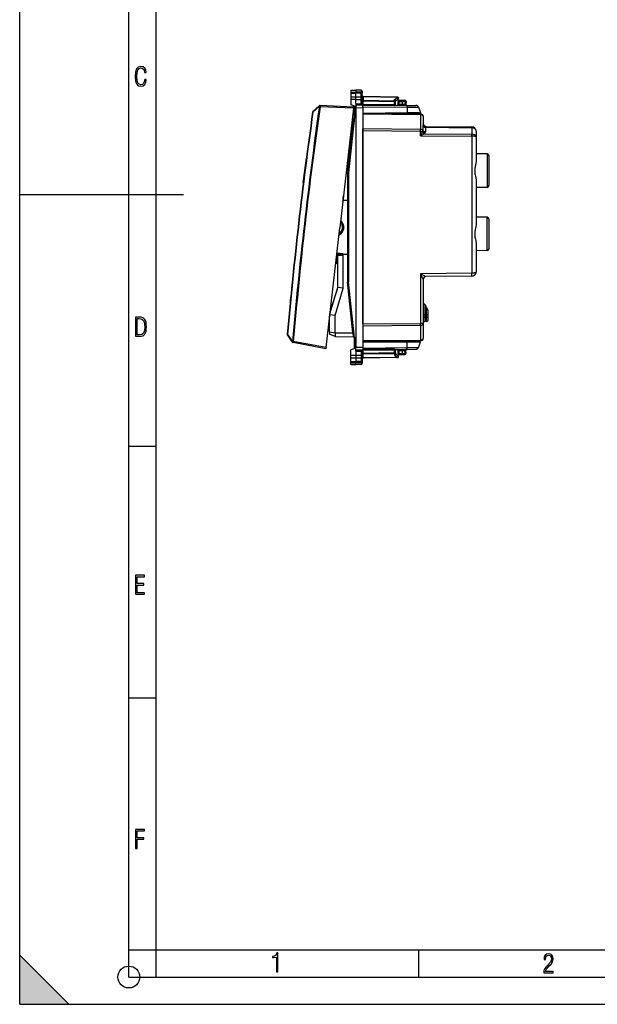
# Model space of a CAD drawing. Extents: x 0 to 420, y 0 to 297.
# Drawn here: x 0 to 106, y 0 to 181 of the extents above; entities that cross this region are included whole.
import ezdxf

# ---------------------------------------------------------------- set-up
doc = ezdxf.new("R2010")
doc.units = 0
doc.layers.get('0').update_dxf_attribs({"linetype": 'CONTINUOUS'})

msp = doc.modelspace()

# ---------------------------------------------------------------- linework, layer by layer
at = {"color": 7}
for p, q in [((0, 0), (0, 297)), ((0, 0), (0, 297)), ((20.000401, 4.99976), (20.000401, 292)), ((25.000401, 9.99976), (25.000401, 287)), ((60.678288, 167.578293), (61.578285, 167.593994)), ((60.678288, 167.578293), (61.578285, 167.593994)), ((60.678288, 167.578293), (60.678288, 167.257721)), ((60.678288, 167.257721), (61.578285, 167.271729)), ((60.678288, 167.257721), (60.678288, 167.058609)), ((60.678288, 167.058609), (61.578285, 167.055664)), ((60.678288, 167.058609), (60.678288, 166.388046)), ((60.678288, 166.388062), (61.578285, 166.385101)), ((60.678288, 166.387985), (60.678288, 165.896957)), ((61.578285, 167.593994), (61.578285, 167.271729)), ((62.556778, 167.57692), (61.578285, 167.593994)), ((62.556778, 167.57692), (61.578285, 167.593994)), ((61.578285, 167.271729), (61.578285, 167.055664)), ((62.556778, 167.256485), (61.578285, 167.271729)), ((62.556778, 167.058868), (61.578285, 167.055664)), ((61.578285, 166.385101), (61.578285, 167.055664)), ((61.578285, 166.385101), (62.556778, 166.388306)), ((61.578285, 165.893997), (61.578285, 166.385101)), ((62.556778, 166.123962), (62.555813, 166.388306)), ((62.555813, 165.897202), (62.556778, 166.123962)), ((62.556778, 167.57692), (62.556778, 167.256485)), ((62.556778, 167.256485), (62.556778, 167.058868)), ((62.556778, 166.388306), (62.556778, 167.058868)), ((62.753288, 167.376953), (62.753288, 167.083771)), ((62.753288, 166.327652), (62.753288, 167.083771)), ((62.753288, 166.16153), (62.753288, 166.327652)), ((62.753288, 166.032974), (62.753288, 166.16153)), ((62.948353, 166.382004), (62.949726, 166.440491)), ((69.258224, 166.271866), (62.948353, 166.382004)), ((62.948353, 166.382004), (62.948353, 165.698792)), ((69.256775, 166.330475), (62.949795, 166.440567)), ((68.658218, 165.881317), (69.258224, 166.271866)), ((53.738708, 163.536438), (54.893566, 164.594849)), ((53.743652, 163.664337), (54.898483, 164.722549)), ((54.893566, 164.594849), (54.912472, 164.594025)), ((55.047302, 164.57486), (54.912472, 164.594025)), ((55.042324, 164.774902), (55.06123, 164.774078)), ((61.149761, 164.308426), (55.047302, 164.57486)), ((61.172417, 164.507263), (55.06123, 164.774078)), ((61.149761, 164.308426), (58.647984, 142.350601)), ((61.558895, 164.412766), (60.278286, 152.444)), ((60.678288, 165.896957), (60.678288, 164.893997)), ((61.578285, 165.893997), (60.678288, 165.896942)), ((61.578285, 164.593994), (60.678288, 164.893997)), ((61.149761, 164.308426), (61.172371, 164.506866)), ((61.411865, 164.593994), (61.353287, 164.593994)), ((61.353287, 162.596436), (61.353287, 164.593994)), ((61.353287, 164.593994), (61.353287, 162.596436)), ((61.411865, 164.593994), (61.411865, 163.038605)), ((61.411865, 164.593994), (61.578285, 164.593994)), ((61.578285, 164.593994), (61.558895, 164.412766)), ((61.578285, 165.893997), (62.556778, 165.897217)), ((61.578285, 165.131531), (61.578285, 165.893997)), ((61.578285, 165.131531), (62.556778, 165.122986)), ((61.578285, 165.131531), (61.578285, 164.893997)), ((61.578285, 164.893997), (62.853287, 164.882874)), ((61.578285, 164.893539), (61.578285, 164.593994)), ((61.578285, 164.394012), (61.578285, 120.49398)), ((61.578285, 164.394012), (62.853287, 164.382889)), ((62.556778, 165.122986), (62.556778, 165.897217)), ((62.751057, 165.154953), (62.753288, 165.466095)), ((62.751057, 165.154953), (62.753288, 165.017395)), ((62.753288, 165.466095), (62.753288, 166.032974)), ((62.753288, 165.557388), (62.949795, 165.557388)), ((62.753288, 165.466095), (62.949799, 165.466095)), ((62.753288, 165.017395), (62.753288, 164.883743)), ((62.851002, 164.882889), (62.938568, 164.965973)), ((62.853287, 164.382889), (62.853287, 164.882629)), ((68.65625, 164.758057), (62.853287, 164.799774)), ((62.853287, 164.562927), (70.990234, 164.491913)), ((62.853287, 164.382889), (62.853287, 120.505112)), ((68.656776, 164.92836), (62.938568, 164.965973)), ((68.658218, 165.599121), (62.948353, 165.698792)), ((62.949795, 165.557388), (62.948353, 165.698792)), ((68.656776, 165.457764), (62.949795, 165.557388)), ((62.949795, 165.557388), (62.949795, 165.466095)), ((68.656776, 164.92836), (68.65625, 164.758057)), ((68.853287, 165.457764), (68.656776, 165.457764)), ((68.656776, 164.92836), (68.656776, 165.457764)), ((68.853287, 164.92836), (68.656776, 164.92836)), ((68.658218, 165.599121), (68.658218, 165.881317)), ((68.853287, 165.6315), (69.362396, 165.962891)), ((68.853287, 165.457764), (68.853287, 165.679016)), ((68.853287, 164.92836), (68.853287, 165.457764)), ((68.853287, 164.92836), (68.853287, 164.830505)), ((68.853287, 164.830505), (70.98645, 164.81189)), ((69.528275, 165.024628), (69.328278, 165.026367)), ((69.52829, 165.544006), (69.328285, 165.544006)), ((69.328285, 165.028122), (69.328285, 165.544006)), ((69.52829, 165.028122), (69.328285, 165.028122)), ((69.528275, 165.024628), (70.178284, 165.018951)), ((69.52829, 165.544006), (69.52829, 165.744003)), ((69.52829, 165.744003), (70.178284, 165.744003)), ((69.52829, 165.544006), (70.178284, 165.544006)), ((69.52829, 165.028122), (69.52829, 165.544006)), ((70.178284, 165.744003), (70.606781, 165.736526)), ((70.178307, 165.743591), (70.178284, 165.544098)), ((70.178284, 165.544098), (70.610268, 165.53656)), ((70.178284, 165.01889), (70.178284, 165.544098)), ((70.178284, 165.01889), (70.583336, 165.015366)), ((70.58387, 165.032928), (70.583336, 165.015366)), ((70.583336, 165.015366), (70.776253, 165.013672)), ((70.610268, 165.53656), (70.58387, 165.032928)), ((70.776619, 165.022461), (70.776352, 165.013672)), ((70.803009, 165.526093), (70.776619, 165.022461)), ((70.98645, 164.81189), (72.613503, 164.797699)), ((70.990234, 164.491913), (70.997063, 163.47757)), ((70.990234, 164.491913), (73.075615, 164.477722)), ((73.075615, 164.477722), (73.453285, 163.499008)), ((53.738708, 163.536438), (53.680794, 163.544647)), ((60.941448, 162.480118), (61.168777, 162.482101)), ((61.168777, 162.482101), (61.093811, 161.781418)), ((62.853287, 163.406494), (70.997063, 163.47757)), ((73.457649, 163.251465), (62.853287, 163.343994)), ((62.853287, 163.343781), (62.853287, 163.19754)), ((62.853287, 163.19754), (62.853287, 160.490097)), ((73.459457, 163.10498), (62.853287, 163.19754)), ((68.853287, 163.458862), (68.853287, 163.406494)), ((68.853287, 163.406494), (68.853287, 163.291641)), ((70.997063, 163.47757), (73.453285, 163.499008)), ((73.459457, 163.10498), (73.459457, 160.397537)), ((73.953285, 162.75148), (73.953285, 161.439651)), ((61.077942, 161.781281), (60.080032, 152.454666)), ((60.861614, 161.779388), (61.077942, 161.781281)), ((61.077942, 161.781281), (61.093811, 161.781418)), ((73.906799, 160.998749), (73.906784, 160.192917)), ((73.949234, 161.394791), (73.953285, 161.439651)), ((74.354149, 160.794067), (74.354111, 159.988266)), ((74.354149, 160.794067), (82.862076, 160.719833)), ((74.440811, 160.939743), (82.860268, 160.866272)), ((82.862679, 160.866241), (82.860268, 160.866272)), ((82.862709, 160.719818), (82.862076, 160.719833)), ((82.863159, 160.719818), (82.863205, 160.866028)), ((82.863159, 160.719818), (82.863159, 159.512634)), ((62.853287, 160.136566), (62.853287, 160.490097)), ((73.459457, 160.397537), (62.853287, 160.490097)), ((62.853287, 124.751434), (62.853287, 160.136566)), ((73.457649, 160.044022), (62.853287, 160.136566)), ((73.457649, 159.24115), (73.457649, 160.044022)), ((73.457649, 160.044022), (73.85424, 160.044022)), ((73.809914, 159.942108), (73.457649, 159.24115)), ((74.16037, 159.588577), (73.457649, 159.24115)), ((73.457649, 159.24115), (82.860268, 159.159103)), ((74.16037, 159.588577), (82.862076, 159.512634)), ((82.862679, 159.159088), (82.860268, 159.159103)), ((82.860268, 159.159103), (82.860268, 134.021713)), ((82.862709, 159.512634), (82.862076, 159.512634)), ((82.863159, 159.159088), (82.863159, 159.512634)), ((83.65329, 160.066299), (83.65329, 159.034821)), ((83.65329, 159.034821), (83.65329, 154.676437)), ((85.658524, 155.908997), (83.65329, 155.944)), ((85.658524, 155.908997), (85.658524, 149.779007)), ((85.953285, 155.609039), (85.953285, 150.078949)), ((52.250309, 152.892609), (52.535736, 155.124649)), ((52.54567, 155.12352), (52.535736, 155.124649)), ((51.971237, 150.659851), (52.250309, 152.892609)), ((60.080032, 152.454666), (60.080032, 147.444)), ((60.080032, 152.454666), (60.278187, 152.444)), ((60.278286, 152.444), (60.278286, 132.444)), ((51.981171, 150.658722), (51.971237, 150.659851)), ((83.65329, 151.011566), (83.65329, 143.076447)), ((0, 148.5), (30, 148.5)), ((59.303249, 147.443756), (59.303249, 148.101791)), ((85.658524, 149.779007), (83.65329, 149.744003)), ((59.210575, 147.241882), (59.207294, 147.25943)), ((59.249874, 147.34877), (59.22134, 147.382889)), ((59.249874, 147.442932), (59.303249, 147.443756)), ((59.249874, 147.34877), (59.249874, 147.442932)), ((59.303249, 147.443756), (59.353287, 147.444)), ((59.353287, 147.444), (60.080032, 147.444)), ((60.078285, 147.444), (60.078285, 137.444)), ((60.080032, 147.444), (60.278286, 147.444)), ((85.658524, 144.30899), (83.65329, 144.343994)), ((85.658524, 138.179001), (85.658524, 144.30899)), ((85.953285, 144.009048), (85.953285, 138.478958)), ((56.146206, 120.392792), (58.647984, 142.350601)), ((83.65329, 139.41156), (83.65329, 134.321701)), ((58.303288, 137.36731), (58.303288, 137.396484)), ((58.303288, 131.444), (58.303288, 137.36731)), ((58.30365, 137.367218), (58.307636, 137.366333)), ((59.249874, 137.445068), (59.249874, 137.53923)), ((59.249874, 137.445068), (59.303249, 137.444244)), ((59.303249, 137.444244), (59.353287, 137.444)), ((59.303249, 131.297226), (59.303249, 137.444244)), ((60.080032, 137.444), (59.353287, 137.444)), ((60.278286, 137.444), (60.080032, 137.444)), ((60.080032, 137.444), (60.080032, 132.433334)), ((85.658524, 138.179001), (83.65329, 138.143997)), ((50.283119, 135.755142), (50.27319, 135.756271)), ((57.967888, 136.380569), (58.141659, 136.360764)), ((58.009346, 136.744446), (58.183117, 136.72464)), ((58.015553, 136.797882), (58.090019, 136.760757)), ((58.039436, 137.00946), (58.294868, 136.882111)), ((58.183117, 136.72464), (58.141659, 136.360764)), ((82.860268, 134.021713), (73.457649, 133.939651)), ((73.457649, 133.939651), (73.457649, 124.843979)), ((73.457649, 133.939651), (74.448883, 133.448349)), ((60.080032, 132.433334), (60.278187, 132.444)), ((61.077942, 123.10672), (60.080032, 132.433334)), ((61.558895, 120.475235), (60.278286, 132.444)), ((73.953285, 132.94838), (73.953285, 124.843979)), ((82.860268, 133.521729), (74.448921, 133.448318)), ((49.828789, 131.277786), (49.818859, 131.278915)), ((56.855476, 126.617966), (58.303288, 131.444)), ((58.193745, 131.078857), (56.914246, 127.133759)), ((57.803249, 126.297226), (59.303249, 131.297226)), ((59.303249, 131.297226), (58.303288, 131.444)), ((49.601639, 128.938461), (49.620796, 129.138611)), ((49.620796, 129.138611), (49.658875, 129.53479)), ((49.658875, 129.53479), (49.678188, 129.734924)), ((74.248047, 128.280182), (74.203293, 128.36351)), ((74.248047, 128.280182), (74.248047, 126.407951)), ((57.803249, 126.297226), (56.835121, 126.439331)), ((56.876457, 126.801193), (56.909603, 126.797424)), ((56.971249, 127.002304), (56.901104, 127.017532)), ((74.248047, 126.407951), (73.953285, 126.407951)), ((74.248047, 126.407951), (74.558525, 126.410973)), ((74.248047, 126.407951), (74.248047, 125.982712)), ((74.558525, 126.410973), (74.558525, 127.778442)), ((74.853287, 126.410973), (74.558525, 126.410973)), ((74.558525, 125.985573), (74.558525, 126.410973)), ((74.853287, 126.410973), (74.853287, 127.088905)), ((74.853287, 126.240814), (74.853287, 126.410973)), ((56.648758, 124.803604), (56.803288, 124.772827)), ((56.67141, 125.002426), (56.803288, 124.976166)), ((56.743095, 125.630638), (56.803566, 125.623749)), ((56.803288, 123.309723), (56.803288, 126.159904)), ((57.803249, 123.1353), (57.803249, 126.297226)), ((62.853287, 124.751434), (73.457649, 124.843979)), ((62.853287, 124.751434), (62.853287, 124.648758)), ((73.953285, 124.843979), (73.457649, 124.843979)), ((73.953285, 124.843979), (73.953285, 122.13652)), ((74.248047, 125.982712), (74.558525, 125.985573)), ((74.248047, 125.982712), (74.248047, 125.199142)), ((74.558525, 125.204567), (74.248047, 125.199142)), ((74.558525, 125.204567), (74.558525, 125.985573)), ((74.853287, 125.504517), (74.853287, 126.240814)), ((49.098755, 122.812119), (49.040478, 122.817139)), ((49.098755, 122.812119), (49.985924, 121.521042)), ((56.803288, 124.101883), (56.567425, 124.089767)), ((56.803288, 124.301003), (56.590244, 124.290062)), ((56.803288, 123.309723), (57.803249, 123.1353)), ((56.803288, 123.309723), (56.803288, 122.844002)), ((57.803249, 122.435272), (56.803288, 122.844002)), ((57.803211, 123.1353), (57.803211, 122.435272)), ((57.803249, 123.1353), (61.077942, 123.10672)), ((61.077942, 123.10672), (61.093811, 123.106583)), ((61.168777, 122.405907), (61.093811, 123.106583)), ((62.853287, 124.397903), (73.459457, 124.490463)), ((73.459457, 124.490463), (73.459457, 121.783012)), ((49.074802, 122.686371), (49.96199, 121.395508)), ((49.985924, 121.521042), (50.004532, 121.517593)), ((50.090366, 121.312141), (50.108974, 121.308693)), ((56.12355, 120.193954), (50.108974, 121.308693)), ((56.146206, 120.392792), (50.140221, 121.505936)), ((57.803249, 122.435272), (61.174328, 122.405853)), ((61.353287, 120.293999), (61.353287, 122.291573)), ((61.353287, 122.291573), (61.353287, 120.293999)), ((61.411865, 121.849403), (61.411865, 120.293999)), ((62.853287, 121.690453), (73.459457, 121.783012)), ((62.853287, 121.543999), (73.457649, 121.636543)), ((62.853287, 121.481499), (70.997063, 121.410431)), ((68.853287, 121.596359), (68.853287, 121.481499)), ((68.853287, 121.429138), (68.853287, 121.481499)), ((70.990234, 120.39608), (70.997063, 121.410431)), ((73.453285, 121.388992), (70.997063, 121.410431)), ((73.075615, 120.410278), (73.453285, 121.388992)), ((56.146206, 120.392792), (56.123596, 120.194359)), ((61.578285, 120.293999), (60.678288, 119.994003)), ((60.678288, 118.991051), (60.678288, 119.994003)), ((61.411865, 120.293999), (61.353287, 120.293999)), ((61.411865, 120.293999), (61.578285, 120.293999)), ((61.578285, 120.293999), (61.558895, 120.475235)), ((61.578285, 120.49398), (62.853287, 120.505112)), ((61.578285, 119.994469), (61.578285, 120.293999)), ((61.578285, 119.994003), (62.853287, 120.005127)), ((61.578285, 119.75647), (61.578285, 119.994003)), ((61.578285, 119.75647), (62.556778, 119.765007)), ((61.578285, 119.75647), (61.578285, 118.994003)), ((62.556778, 119.765007), (62.556778, 118.990791)), ((62.751057, 119.733047), (62.753288, 119.870613)), ((62.751057, 119.733047), (62.753288, 119.421906)), ((62.753288, 119.870613), (62.753288, 120.004257)), ((62.753288, 119.421906), (62.753288, 118.855026)), ((62.949795, 119.421906), (62.753288, 119.421906)), ((62.949795, 119.330612), (62.753288, 119.330612)), ((62.851002, 120.005104), (62.938568, 119.922035)), ((62.853287, 120.505112), (62.853287, 120.005379)), ((62.853287, 120.325073), (70.990234, 120.39608)), ((68.65625, 120.129944), (62.853287, 120.088219)), ((68.656776, 119.959648), (62.938568, 119.922035)), ((62.949795, 119.330612), (62.948353, 119.189209)), ((68.658218, 119.288872), (62.948353, 119.189209)), ((62.948353, 118.505989), (62.948353, 119.189209)), ((68.656776, 119.430229), (62.949795, 119.330612)), ((62.949795, 119.421906), (62.949795, 119.330612)), ((68.656776, 119.959648), (68.65625, 120.129944)), ((68.656776, 119.959648), (68.853287, 119.959648)), ((68.656776, 119.430229), (68.656776, 119.959648)), ((68.656776, 119.430229), (68.853287, 119.430229)), ((68.658218, 119.288872), (68.658218, 119.006691)), ((68.853287, 120.057487), (70.98645, 120.076103)), ((68.853287, 119.959648), (68.853287, 120.057487)), ((68.853287, 119.430229), (68.853287, 119.959648)), ((68.853287, 119.430229), (68.853287, 119.208984)), ((68.853287, 119.2565), (69.362396, 118.925102)), ((69.328278, 119.861626), (69.528275, 119.863373)), ((69.328285, 119.344002), (69.328285, 119.859879)), ((69.328285, 119.859879), (69.52829, 119.859879)), ((69.328285, 119.344002), (69.52829, 119.344002)), ((69.528275, 119.863373), (70.178284, 119.869041)), ((69.52829, 119.344002), (69.52829, 119.859879)), ((69.52829, 119.344002), (70.178284, 119.344002)), ((69.52829, 119.143997), (69.52829, 119.344002)), ((69.52829, 119.143997), (70.178284, 119.143997)), ((70.178284, 119.869102), (70.583336, 119.872643)), ((70.178284, 119.34391), (70.178284, 119.869041)), ((70.178284, 119.34391), (70.610268, 119.351448)), ((70.178284, 119.34391), (70.178307, 119.144402)), ((70.178284, 119.143997), (70.606781, 119.151482)), ((70.77597, 119.874321), (70.583336, 119.872643)), ((70.58387, 119.855072), (70.583336, 119.872643)), ((70.610268, 119.351448), (70.58387, 119.855072)), ((70.776619, 119.86554), (70.776352, 119.874321)), ((70.803009, 119.361916), (70.776619, 119.86554)), ((70.98645, 120.076103), (72.613503, 120.090302)), ((70.990234, 120.39608), (73.075615, 120.410278)), ((60.678288, 118.991051), (61.578285, 118.994003)), ((60.678288, 118.500015), (60.678288, 118.991043)), ((60.678288, 118.499947), (61.578285, 118.502899)), ((60.678288, 117.829391), (60.678288, 118.499947)), ((60.678288, 117.829391), (61.578285, 117.832344)), ((60.678288, 117.630287), (60.678288, 117.829391)), ((60.678288, 117.630287), (61.578285, 117.616264)), ((60.678288, 117.309708), (60.678288, 117.630287)), ((61.578285, 118.994003), (62.556778, 118.990791)), ((61.578285, 118.994003), (61.578285, 118.502899)), ((61.578285, 118.502899), (61.578285, 117.832344)), ((61.578285, 118.502899), (62.556778, 118.499687)), ((61.578285, 117.616264), (61.578285, 117.832344)), ((62.556778, 117.829132), (61.578285, 117.832344)), ((62.556778, 117.631508), (61.578285, 117.616264)), ((61.578285, 117.293999), (61.578285, 117.616264)), ((62.555813, 118.990799), (62.556778, 118.764038)), ((62.556778, 118.764038), (62.555813, 118.499687)), ((62.556778, 118.499687), (62.556778, 117.829132)), ((62.556778, 117.829132), (62.556778, 117.631508)), ((62.556778, 117.631508), (62.556778, 117.311081)), ((62.753288, 118.855026), (62.753288, 118.726471)), ((62.753288, 118.726471), (62.753288, 118.560349)), ((62.753288, 118.560349), (62.753288, 117.804237)), ((62.753288, 117.804237), (62.753288, 117.511047)), ((69.258224, 118.616135), (62.948353, 118.505989)), ((62.948353, 118.505989), (62.949726, 118.447517)), ((69.256775, 118.557518), (62.949795, 118.447433)), ((68.658218, 119.006691), (69.258224, 118.616135)), ((60.678288, 117.309708), (61.578285, 117.293999)), ((62.556778, 117.311081), (61.578285, 117.293999)), ((20.000401, 102.333), (25.000401, 102.333)), ((20.000401, 56.166599), (25.000401, 56.166599)), ((20.000401, 10), (25.000401, 10)), ((20.000401, 9.99976), (25.000401, 9.99976)), ((25.000401, 9.99976), (410, 9.99976)), ((25.0005, 4.99976), (25.0005, 9.99976)), ((73.125504, 4.99976), (73.125504, 9.99976)), ((0, 9), (9, 0)), ((0, 0), (0, 9)), ((20.000401, 4.99976), (167.501007, 4.99976)), ((0, 0), (420, 0)), ((0, 0), (420, 0)), ((0, 0), (9, 0))]:
    msp.add_line(p, q, dxfattribs=at)
for points in [[(23.198622, 169.552216), (22.902647, 169.552216), (22.82748, 169.129395), (22.686541, 168.82402), (22.475132, 168.640808), (22.207346, 168.579727), (21.878487, 168.673691), (21.652983, 168.964966), (21.521441, 169.448853), (21.479158, 170.130066), (21.521441, 170.80658), (21.652983, 171.290466), (21.878487, 171.581741), (22.207346, 171.680405), (22.470432, 171.624023), (22.677145, 171.468994), (22.813387, 171.210602), (22.87446, 170.862946), (23.175131, 170.862946), (23.095264, 171.323349), (22.902647, 171.661606), (22.597279, 171.873016), (22.207346, 171.948181), (21.737547, 171.835434), (21.418083, 171.497177), (21.230165, 170.928726), (21.173788, 170.130066), (21.230165, 169.322006), (21.418083, 168.753555), (21.737547, 168.415298), (22.207346, 168.307251), (22.601976, 168.382416), (22.902647, 168.61731), (23.099964, 169.007248)], [(21.209959, 122.479729), (21.938147, 122.479729), (22.267006, 122.49852), (22.53949, 122.573685), (22.760294, 122.695839), (22.93412, 122.879059), (23.060965, 123.118652), (23.150227, 123.419327), (23.201904, 123.790466), (23.220697, 124.232079), (23.201904, 124.668991), (23.150227, 125.040131), (23.065662, 125.340805), (22.93412, 125.580399), (22.760294, 125.758926), (22.53949, 125.881073), (22.262308, 125.956238), (21.938147, 125.979729), (21.209959, 125.979729)], [(21.501234, 122.742813), (21.501234, 125.721336), (21.919355, 125.721336), (22.407946, 125.641472), (22.708616, 125.387779), (22.858952, 124.927383), (22.891838, 124.607918), (22.905931, 124.227379), (22.858952, 123.527382), (22.708616, 123.066978), (22.407946, 122.817986), (21.919355, 122.742813)], [(21.244259, 75.172127), (22.850969, 75.172127), (22.850969, 75.444611), (21.535534, 75.444611), (21.535534, 76.868103), (22.719427, 76.868103), (22.719427, 77.135887), (21.535534, 77.135887), (21.535534, 78.399643), (22.850969, 78.399643), (22.850969, 78.672127), (21.244259, 78.672127)], [(21.244259, 28.569124), (21.535534, 28.569124), (21.535534, 30.265097), (22.719427, 30.265097), (22.719427, 30.532883), (21.535534, 30.532883), (21.535534, 31.79664), (22.850969, 31.79664), (22.850969, 32.069122), (21.244259, 32.069122)], [(47.03595, 5.977674), (47.322525, 5.977674), (47.322525, 9.425997), (47.101723, 9.425997), (47.026554, 9.120627), (46.876217, 8.918613), (46.63662, 8.796467), (46.303062, 8.754185), (46.303062, 8.575661), (46.490982, 8.570963), (47.03595, 8.613245)], [(96.03479, 5.748185), (97.749557, 5.748185), (97.749557, 6.034762), (96.349556, 6.034762), (96.396538, 6.279058), (96.537476, 6.518655), (96.758286, 6.777044), (97.049561, 7.063622), (97.373718, 7.378386), (97.632111, 7.763621), (97.740166, 8.332078), (97.679092, 8.722011), (97.509964, 9.013286), (97.24218, 9.196507), (96.899223, 9.26228), (96.560966, 9.196507), (96.307274, 9.00389), (96.142845, 8.698521), (96.086472, 8.294494), (96.086472, 8.242816), (96.354256, 8.242816), (96.391838, 8.571675), (96.499893, 8.811273), (96.678421, 8.952211), (96.927414, 8.999191), (97.138824, 8.952211), (97.303253, 8.825366), (97.411301, 8.623353), (97.448891, 8.355568), (97.397209, 8.007916), (97.256271, 7.721339), (96.786469, 7.195165), (96.457611, 6.85691), (96.218018, 6.537447), (96.081772, 6.175702)]]:
    msp.add_lwpolyline(points, close=True, dxfattribs=at)
for points in [[(62.753288, 167.083771), (62.750801, 167.110687), (62.743389, 167.13707), (62.73135, 167.161926), (62.708157, 167.192383), (62.662918, 167.227402), (62.604881, 167.250015), (62.556778, 167.256485)], [(62.753288, 167.083771), (62.752918, 167.082458), (62.752262, 167.081573), (62.749969, 167.079819), (62.744144, 167.077225), (62.724922, 167.072388), (62.660698, 167.064636), (62.556778, 167.058868)], [(62.753288, 166.327652), (62.751015, 166.340424), (62.742825, 166.352737), (62.727379, 166.363586), (62.713543, 166.369492), (62.696846, 166.374557), (62.665424, 166.380859), (62.630028, 166.385101), (62.556778, 166.388306)], [(62.753281, 166.523376), (62.755257, 166.50354), (62.761139, 166.484131), (62.770805, 166.465485), (62.784073, 166.447998), (62.800674, 166.431976), (62.82029, 166.417755), (62.842529, 166.40564), (62.866951, 166.395813), (62.893074, 166.388519), (62.920387, 166.383881), (62.948349, 166.382019)], [(69.258224, 166.271851), (69.258209, 166.283661), (69.258148, 166.294281), (69.258057, 166.30365), (69.257919, 166.311707), (69.257767, 166.31839), (69.257568, 166.323639), (69.257339, 166.327423), (69.257065, 166.329712), (69.256775, 166.330475)], [(69.362396, 165.962891), (69.372757, 165.971863), (69.380905, 165.983795), (69.386642, 165.998474), (69.389908, 166.015625), (69.390625, 166.034912), (69.388779, 166.056), (69.384384, 166.078461), (69.377548, 166.101898), (69.368393, 166.125854), (69.357101, 166.149933), (69.343857, 166.173615), (69.328934, 166.196503), (69.312576, 166.21817), (69.295135, 166.23819), (69.276901, 166.256195), (69.258224, 166.271851)], [(54.898483, 164.722565), (54.890594, 164.713684), (54.884445, 164.703125), (54.880104, 164.690979), (54.87764, 164.677429), (54.877068, 164.662659), (54.878403, 164.64682), (54.88163, 164.630096), (54.886703, 164.612701), (54.89357, 164.594849)], [(55.042328, 164.774902), (55.021126, 164.77359), (55.000206, 164.767761), (54.980042, 164.757629), (54.961082, 164.743378), (54.943756, 164.725342), (54.928459, 164.703888), (54.915527, 164.679565), (54.905258, 164.652863), (54.897888, 164.62442), (54.89357, 164.594849)], [(55.061234, 164.774078), (55.040031, 164.772766), (55.019112, 164.766968), (54.998947, 164.756805), (54.979988, 164.742554), (54.962662, 164.724487), (54.947365, 164.703064), (54.934433, 164.678711), (54.924164, 164.652039), (54.916794, 164.623596), (54.912476, 164.594055)], [(55.061234, 164.774078), (55.060394, 164.772095), (55.05941, 164.766083), (55.058273, 164.756165), (55.05703, 164.742554), (55.055695, 164.725525), (55.054291, 164.705444), (55.052841, 164.682678), (55.051392, 164.657715), (55.049973, 164.631073), (55.048599, 164.603271), (55.047302, 164.57489)], [(62.753288, 166.032974), (62.752094, 166.015305), (62.747971, 165.996933), (62.742962, 165.984177), (62.735916, 165.971588), (62.726761, 165.959442), (62.715557, 165.948013), (62.702442, 165.937546), (62.687595, 165.928192), (62.6689, 165.919022), (62.648445, 165.911392), (62.603775, 165.900986), (62.556778, 165.897217)], [(62.556778, 165.122986), (62.584724, 165.123474), (62.612053, 165.124634), (62.638229, 165.126556), (62.662727, 165.12912), (62.685074, 165.132294), (62.704834, 165.136047), (62.721603, 165.140259), (62.735062, 165.144897), (62.744949, 165.149811), (62.751053, 165.154968)], [(62.753281, 165.840149), (62.755257, 165.820343), (62.761139, 165.800903), (62.770805, 165.782288), (62.784073, 165.764771), (62.800674, 165.748749), (62.82029, 165.734558), (62.842529, 165.722412), (62.866951, 165.712585), (62.893074, 165.705322), (62.920387, 165.700684), (62.948349, 165.698792)], [(68.656784, 165.457764), (68.657074, 165.475189), (68.657333, 165.492493), (68.657562, 165.509491), (68.657761, 165.526123), (68.657928, 165.542236), (68.658066, 165.557709), (68.658157, 165.572418), (68.658203, 165.586243), (68.658218, 165.599121)], [(68.658218, 165.881317), (68.702171, 165.863647), (68.744125, 165.839584), (68.782173, 165.809937), (68.799049, 165.793396), (68.814148, 165.775864), (68.834923, 165.744385), (68.843155, 165.726929), (68.849091, 165.70932), (68.852226, 165.694), (68.853287, 165.679016)], [(68.853287, 165.457764), (68.851318, 165.47757), (68.845444, 165.497009), (68.83577, 165.515625), (68.82251, 165.533142), (68.805893, 165.549164), (68.786285, 165.563354), (68.764053, 165.5755), (68.739624, 165.585327), (68.713501, 165.59259), (68.686188, 165.597229), (68.658218, 165.599121)], [(69.126541, 164.828125), (69.195976, 164.830551), (69.264656, 164.839203), (69.301247, 164.846649), (69.337479, 164.856277), (69.368126, 164.866486), (69.398178, 164.878738), (69.440033, 164.900772), (69.459824, 164.914062), (69.478439, 164.929153), (69.491524, 164.942001), (69.503357, 164.956177), (69.521606, 164.989182), (69.528275, 165.024628)], [(70.974602, 164.811996), (70.906082, 164.815659), (70.838417, 164.825607), (70.802635, 164.83371), (70.767273, 164.843994), (70.737076, 164.854874), (70.707558, 164.867813), (70.670105, 164.888626), (70.652306, 164.900925), (70.635452, 164.914673), (70.619904, 164.930054), (70.606178, 164.947189), (70.588745, 164.981445), (70.583336, 165.015366)], [(70.776611, 165.022461), (70.774673, 165.022614), (70.768875, 165.022949), (70.759354, 165.023499), (70.746277, 165.024231), (70.729904, 165.025146), (70.710541, 165.026184), (70.688583, 165.027374), (70.664459, 165.028687), (70.638626, 165.030029), (70.611588, 165.031464), (70.583878, 165.032928)], [(70.610275, 165.53656), (70.610687, 165.565002), (70.610962, 165.592896), (70.611084, 165.619598), (70.611038, 165.644653), (70.61084, 165.66748), (70.610489, 165.687653), (70.610001, 165.704742), (70.60936, 165.718414), (70.608597, 165.728394), (70.607742, 165.734497), (70.606781, 165.736511)], [(70.803009, 165.526093), (70.801071, 165.526245), (70.795273, 165.526611), (70.785751, 165.527161), (70.772675, 165.527893), (70.756302, 165.528778), (70.736938, 165.529846), (70.714981, 165.531006), (70.690857, 165.532288), (70.665024, 165.533691), (70.637985, 165.535095), (70.610275, 165.53656)], [(70.990219, 164.491943), (70.990356, 164.55246), (70.990341, 164.608704), (70.990189, 164.659637), (70.989868, 164.704407), (70.989426, 164.742157), (70.988846, 164.772247), (70.988159, 164.794128), (70.98735, 164.807434), (70.98645, 164.81189)], [(53.743652, 163.664337), (53.735748, 163.655457), (53.729584, 163.644867), (53.725235, 163.632721), (53.722763, 163.619141), (53.722183, 163.60434), (53.723526, 163.58847), (53.726746, 163.571716), (53.731827, 163.554321), (53.738708, 163.536438)], [(73.459457, 163.10498), (73.459427, 163.13446), (73.459366, 163.161011), (73.459244, 163.184448), (73.459091, 163.20459), (73.458878, 163.221313), (73.458633, 163.234406), (73.458344, 163.243866), (73.458008, 163.249573), (73.457657, 163.251465)], [(73.953293, 162.751465), (73.948273, 162.801392), (73.93335, 162.850311), (73.908798, 162.897278), (73.875122, 162.941284), (73.832993, 162.981506), (73.783249, 163.01709), (73.726898, 163.047394), (73.66507, 163.071747), (73.598984, 163.089661), (73.529984, 163.10083), (73.459457, 163.10498)], [(61.283932, 161.842926), (61.278572, 161.827698), (61.266094, 161.813782), (61.247299, 161.80188), (61.228111, 161.793991), (61.205898, 161.787766), (61.180161, 161.783127), (61.152542, 161.780411), (61.095646, 161.78067), (61.093742, 161.780792)], [(73.906799, 160.998749), (73.936554, 160.959961), (73.972916, 160.924103), (74.015289, 160.891724), (74.063049, 160.863342), (74.115433, 160.839355), (74.171631, 160.82019), (74.230774, 160.806122), (74.291931, 160.797363), (74.354141, 160.794067)], [(74.440811, 160.939743), (74.426575, 160.936172), (74.409775, 160.926025), (74.392906, 160.910217), (74.377777, 160.889404), (74.365692, 160.864044), (74.357086, 160.831329), (74.354149, 160.794067)], [(82.862076, 160.719818), (82.862045, 160.749298), (82.861984, 160.775848), (82.861862, 160.799286), (82.86171, 160.819427), (82.861496, 160.836121), (82.861252, 160.849243), (82.860962, 160.858673), (82.860626, 160.86438), (82.860275, 160.866272)], [(83.65329, 160.066299), (83.650848, 160.117279), (83.643555, 160.167938), (83.63147, 160.217896), (83.6147, 160.26683), (83.60099, 160.298721), (83.585312, 160.329926), (83.567688, 160.360443), (83.548203, 160.390106), (83.50396, 160.446533), (83.478561, 160.473999), (83.451492, 160.500244), (83.392731, 160.54892), (83.328415, 160.592117), (83.259293, 160.62944), (83.186157, 160.660614), (83.109772, 160.685364), (83.029076, 160.703888), (82.946533, 160.715408), (82.863159, 160.719818)], [(73.457657, 160.044006), (73.458008, 160.087585), (73.458344, 160.130829), (73.458633, 160.173401), (73.458878, 160.215027), (73.459091, 160.25531), (73.459244, 160.294006), (73.459366, 160.33078), (73.459427, 160.365387), (73.459457, 160.397522)], [(73.906784, 160.192932), (73.877029, 160.231689), (73.840683, 160.267548), (73.798294, 160.299927), (73.750534, 160.328308), (73.698151, 160.352264), (73.641953, 160.371429), (73.582825, 160.385498), (73.521667, 160.394226), (73.459457, 160.397522)], [(73.854233, 160.044037), (73.865097, 160.059387), (73.874741, 160.075195), (73.883163, 160.091309), (73.890335, 160.107758), (73.89624, 160.124481), (73.900833, 160.141388), (73.904144, 160.158478), (73.906113, 160.175659), (73.906784, 160.192932)], [(73.854233, 160.044006), (73.880447, 159.995178), (73.912491, 159.947144), (73.949875, 159.900574), (73.992004, 159.856262), (74.038239, 159.81485), (74.087845, 159.777008), (74.14006, 159.743347), (74.194061, 159.714355), (74.249023, 159.690491)], [(73.906784, 160.192932), (73.936539, 160.154144), (73.972885, 160.118286), (74.015274, 160.085907), (74.063034, 160.057526), (74.115402, 160.033569), (74.1716, 160.014404), (74.230743, 160.000305), (74.291885, 159.991577), (74.354111, 159.988281)], [(74.249023, 159.690491), (74.270737, 159.721222), (74.290039, 159.752777), (74.306885, 159.785065), (74.321228, 159.817932), (74.333023, 159.851349), (74.342224, 159.885193), (74.348816, 159.919373), (74.352783, 159.953735), (74.354111, 159.988281)], [(82.860275, 159.159119), (82.860626, 159.202698), (82.860962, 159.245911), (82.861252, 159.288513), (82.861496, 159.330109), (82.86171, 159.370422), (82.861862, 159.409088), (82.861984, 159.445862), (82.862045, 159.480469), (82.862076, 159.512634)], [(83.65329, 159.034821), (83.645279, 159.102295), (83.621384, 159.168396), (83.582108, 159.231873), (83.528229, 159.291351), (83.460815, 159.345703), (83.381241, 159.393829), (83.291077, 159.434753), (83.192139, 159.467682), (83.086411, 159.491913), (82.976013, 159.507019), (82.863159, 159.512634)], [(83.653275, 159.034821), (83.645264, 159.052368), (83.621384, 159.06958), (83.582108, 159.08606), (83.528214, 159.101532), (83.460815, 159.115662), (83.381226, 159.128174), (83.291061, 159.138824), (83.192139, 159.1474), (83.086411, 159.153687), (82.976013, 159.157623), (82.863159, 159.159088)], [(83.65329, 154.676437), (83.651154, 154.59404), (83.645157, 154.510406), (83.632111, 154.397263), (83.614395, 154.282562), (83.593056, 154.166519), (83.575974, 154.082123), (83.538994, 153.911621), (83.476768, 153.630707), (83.438385, 153.439926), (83.421455, 153.343384), (83.404556, 153.230667), (83.391258, 153.117157), (83.381233, 152.986191), (83.377449, 152.854828), (83.380211, 152.722519), (83.389374, 152.59053), (83.402908, 152.469742), (83.420601, 152.349823), (83.436798, 152.256653), (83.473526, 152.07251), (83.522141, 151.851791), (83.564713, 151.659286), (83.584595, 151.564255), (83.611404, 151.423141), (83.633102, 151.283737), (83.641464, 151.214752), (83.647812, 151.146317), (83.651863, 151.078552), (83.65329, 151.011566)], [(83.65329, 143.076447), (83.651154, 142.994049), (83.645157, 142.9104), (83.632111, 142.797272), (83.614395, 142.682556), (83.593056, 142.566513), (83.575974, 142.482117), (83.538994, 142.311615), (83.476768, 142.030701), (83.438385, 141.839935), (83.421455, 141.743378), (83.404556, 141.630661), (83.391258, 141.517151), (83.381233, 141.386185), (83.377449, 141.254837), (83.380211, 141.122513), (83.389374, 140.990524), (83.402908, 140.869751), (83.420601, 140.749817), (83.436798, 140.656662), (83.473526, 140.472519), (83.522141, 140.251785), (83.564713, 140.059296), (83.584595, 139.964264), (83.611404, 139.823135), (83.633102, 139.683731), (83.641464, 139.614746), (83.647812, 139.546326), (83.651863, 139.478546), (83.65329, 139.41156)], [(58.275093, 137.56163), (58.397083, 137.53801), (58.519432, 137.521027), (58.642021, 137.511032), (58.705341, 137.508789), (58.7687, 137.508667), (58.828175, 137.510651), (58.887417, 137.514893), (58.939651, 137.520721), (58.991058, 137.528763), (59.037468, 137.538406), (59.082897, 137.55072), (59.11311, 137.561066), (59.141987, 137.573364), (59.168636, 137.588089), (59.183155, 137.598557), (59.19574, 137.610535), (59.205177, 137.624008), (59.209358, 137.634888), (59.210575, 137.646118)], [(58.307632, 137.366333), (58.312302, 137.395386), (58.315186, 137.423828), (58.316223, 137.450989), (58.315407, 137.476257), (58.312737, 137.499115), (58.308281, 137.519043), (58.302139, 137.535553), (58.294434, 137.54834), (58.285355, 137.557098), (58.275093, 137.561646)], [(58.307636, 137.366333), (58.358475, 137.355927), (58.428017, 137.344345), (58.497963, 137.335785), (58.567863, 137.330399), (58.637955, 137.328262), (58.708328, 137.32959), (58.778633, 137.334595), (58.849861, 137.343781), (58.920612, 137.357529), (58.993168, 137.377258), (59.028973, 137.389496), (59.064346, 137.403534), (59.098427, 137.41922), (59.131809, 137.437134), (59.164261, 137.457626), (59.195393, 137.481171), (59.225021, 137.508942), (59.249874, 137.53923)], [(58.090019, 136.760757), (58.119038, 136.747711), (58.133068, 136.743164), (58.152447, 136.740768), (58.165535, 136.743774), (58.172554, 136.748001), (58.183407, 136.759613), (58.193489, 136.775604), (58.212997, 136.809219)], [(83.65316, 134.321762), (83.651978, 134.305664), (83.648636, 134.289612), (83.643082, 134.273758), (83.635353, 134.258224), (83.613739, 134.228195), (83.583191, 134.198593), (83.545013, 134.170807), (83.499916, 134.144974), (83.462234, 134.127106), (83.42144, 134.110489), (83.377327, 134.095032), (83.330627, 134.080963), (83.231094, 134.057266), (83.174431, 134.046936), (83.113098, 134.037994), (83.05098, 134.031021), (82.944244, 134.023651), (82.860268, 134.02179)], [(74.203293, 128.36351), (74.173454, 128.372177), (74.145401, 128.384811), (74.119553, 128.400772), (74.101784, 128.414505), (74.085419, 128.429474), (74.067131, 128.44928), (74.050659, 128.470428), (74.034264, 128.495392), (74.019882, 128.521362), (73.997612, 128.572495), (73.979286, 128.631454), (73.966484, 128.692108)], [(74.853287, 127.088898), (74.851807, 127.114853), (74.847862, 127.142273), (74.842026, 127.170586), (74.826187, 127.228668), (74.806183, 127.288109), (74.782883, 127.348793), (74.757484, 127.408974), (74.730179, 127.468948), (74.670609, 127.587868), (74.60424, 127.705513), (74.558525, 127.778442)], [(74.853287, 127.088905), (74.851807, 127.114853), (74.847862, 127.142273), (74.842026, 127.170586), (74.826187, 127.228668), (74.806183, 127.288109), (74.782883, 127.348793), (74.757484, 127.408974), (74.730179, 127.468948), (74.670609, 127.587868), (74.60424, 127.705513), (74.558525, 127.778442)], [(73.459457, 124.490463), (73.459427, 124.522614), (73.459366, 124.55722), (73.459244, 124.594009), (73.459091, 124.63269), (73.458878, 124.672989), (73.458633, 124.714584), (73.458344, 124.757172), (73.458008, 124.800415), (73.457657, 124.843979)], [(73.459457, 124.490463), (73.529984, 124.494629), (73.598984, 124.505783), (73.66507, 124.523712), (73.726898, 124.548065), (73.783249, 124.578354), (73.832993, 124.613953), (73.875122, 124.654175), (73.908798, 124.698196), (73.93335, 124.745148), (73.948273, 124.794067), (73.953293, 124.843979)], [(74.248047, 125.982712), (74.205887, 125.979553), (74.164658, 125.971359), (74.125214, 125.958328), (74.088303, 125.940704), (74.054672, 125.918823), (74.025009, 125.893143), (73.999893, 125.864166), (73.979813, 125.832458), (73.965164, 125.798676), (73.956284, 125.763489), (73.953293, 125.72757)], [(74.558517, 125.985565), (74.600693, 125.988739), (74.641907, 125.996918), (74.681366, 126.009964), (74.718277, 126.027603), (74.751892, 126.049484), (74.781555, 126.075165), (74.806686, 126.104156), (74.826767, 126.135864), (74.8414, 126.169678), (74.850296, 126.204895), (74.853287, 126.240814)], [(49.098755, 122.812103), (49.088043, 122.796249), (49.07917, 122.780426), (49.072258, 122.764832), (49.067383, 122.749664), (49.064613, 122.735107), (49.063972, 122.721344), (49.065475, 122.708527), (49.069099, 122.696823), (49.074799, 122.686371)], [(61.283932, 123.045074), (61.278568, 123.060356), (61.266094, 123.074249), (61.247299, 123.086121), (61.228107, 123.094002), (61.205891, 123.100235), (61.180153, 123.104874), (61.152542, 123.10759), (61.095646, 123.107338), (61.093742, 123.107208)], [(49.985931, 121.521042), (49.97522, 121.505188), (49.96637, 121.489395), (49.959465, 121.473816), (49.954597, 121.458679), (49.951828, 121.444153), (49.951187, 121.43042), (49.952682, 121.417618), (49.956299, 121.405945), (49.96199, 121.395508)], [(49.985931, 121.521042), (49.98349, 121.491272), (49.984276, 121.461899), (49.988281, 121.433578), (49.995399, 121.406952), (50.005486, 121.382629), (50.018311, 121.361145), (50.033569, 121.342987), (50.050934, 121.328552), (50.070007, 121.318207), (50.09037, 121.312134)], [(50.004532, 121.517593), (50.00209, 121.487823), (50.002884, 121.45845), (50.006882, 121.43013), (50.014008, 121.403503), (50.024094, 121.379181), (50.036911, 121.357697), (50.05217, 121.339539), (50.069542, 121.325104), (50.088615, 121.314758), (50.108978, 121.308685)], [(50.140213, 121.505936), (50.123451, 121.507385), (50.106842, 121.50882), (50.090515, 121.510223), (50.07457, 121.511581), (50.059128, 121.512909), (50.044296, 121.514191), (50.030197, 121.515396), (50.016907, 121.516541), (50.004532, 121.517593)], [(50.140213, 121.505936), (50.135086, 121.477966), (50.130173, 121.450562), (50.125565, 121.424286), (50.121368, 121.399628), (50.117645, 121.377136), (50.114494, 121.357239), (50.111969, 121.340347), (50.110123, 121.326813), (50.109001, 121.316895), (50.108612, 121.310822), (50.108978, 121.308685)], [(73.457657, 121.636536), (73.458008, 121.638443), (73.458344, 121.644135), (73.458633, 121.653595), (73.458878, 121.666702), (73.459091, 121.683411), (73.459244, 121.703552), (73.459366, 121.72699), (73.459427, 121.75354), (73.459457, 121.783005)], [(73.459457, 121.783005), (73.529984, 121.78717), (73.598984, 121.798325), (73.66507, 121.816254), (73.726898, 121.840607), (73.783249, 121.870895), (73.832993, 121.906494), (73.875122, 121.946716), (73.908798, 121.990738), (73.93335, 122.037689), (73.948273, 122.086609), (73.953293, 122.13652)], [(62.751053, 119.733047), (62.744949, 119.73819), (62.735062, 119.743118), (62.721603, 119.747742), (62.704834, 119.751968), (62.685074, 119.755707), (62.662727, 119.758896), (62.638229, 119.761459), (62.612053, 119.763367), (62.584724, 119.764557), (62.556778, 119.765015)], [(62.948349, 119.189209), (62.920387, 119.187317), (62.893074, 119.182693), (62.866951, 119.1754), (62.842529, 119.165588), (62.82029, 119.153458), (62.800674, 119.139252), (62.784073, 119.12323), (62.770805, 119.105713), (62.761139, 119.087082), (62.755257, 119.067657), (62.753281, 119.047852)], [(68.658218, 119.288879), (68.658203, 119.301727), (68.658157, 119.315567), (68.658066, 119.330276), (68.657928, 119.345749), (68.657761, 119.361862), (68.657562, 119.378494), (68.657333, 119.395508), (68.657074, 119.412811), (68.656784, 119.430237)], [(68.658218, 119.288879), (68.686188, 119.290756), (68.713501, 119.29538), (68.739624, 119.302673), (68.764053, 119.3125), (68.786285, 119.324615), (68.805893, 119.338837), (68.82251, 119.354858), (68.83577, 119.37236), (68.845444, 119.390991), (68.851318, 119.410431), (68.853287, 119.430237)], [(68.658218, 119.006691), (68.702171, 119.024345), (68.744125, 119.048416), (68.782173, 119.078056), (68.799049, 119.094612), (68.814148, 119.112137), (68.834923, 119.143608), (68.843155, 119.161072), (68.849091, 119.178673), (68.852226, 119.194), (68.853287, 119.208984)], [(69.138229, 120.059891), (69.205872, 120.056595), (69.272728, 120.047333), (69.308907, 120.039513), (69.344704, 120.029495), (69.373894, 120.019348), (69.402504, 120.007286), (69.443085, 119.985329), (69.46225, 119.972137), (69.480247, 119.957207), (69.492882, 119.944527), (69.50428, 119.930565), (69.521698, 119.898575), (69.528275, 119.863373)], [(70.963089, 120.075813), (70.896347, 120.071312), (70.830498, 120.060783), (70.795128, 120.052307), (70.760201, 120.041649), (70.731453, 120.030853), (70.703354, 120.01812), (70.667046, 119.997391), (70.649818, 119.985191), (70.633522, 119.971581), (70.61853, 119.956413), (70.605309, 119.939552), (70.588631, 119.906219), (70.583336, 119.872643)], [(70.583878, 119.855072), (70.611588, 119.856537), (70.638626, 119.857956), (70.664459, 119.859329), (70.688583, 119.860626), (70.710541, 119.861801), (70.729904, 119.862854), (70.746277, 119.863754), (70.759354, 119.864487), (70.768875, 119.865036), (70.774673, 119.865387), (70.776611, 119.86554)], [(70.606781, 119.151489), (70.607742, 119.153534), (70.608597, 119.159607), (70.60936, 119.169586), (70.610001, 119.183258), (70.610489, 119.200363), (70.61084, 119.220535), (70.611038, 119.243378), (70.611084, 119.268402), (70.610962, 119.295135), (70.610687, 119.322998), (70.610275, 119.35144)], [(70.610275, 119.35144), (70.637985, 119.352905), (70.665024, 119.35434), (70.690857, 119.355713), (70.714981, 119.356995), (70.736938, 119.358185), (70.756302, 119.359222), (70.772675, 119.360138), (70.785751, 119.36087), (70.795273, 119.36142), (70.801071, 119.361755), (70.803009, 119.361908)], [(70.98645, 120.076111), (70.98735, 120.080566), (70.988159, 120.093872), (70.988846, 120.115753), (70.989426, 120.145844), (70.989868, 120.183609), (70.990189, 120.228363), (70.990341, 120.279312), (70.990356, 120.335556), (70.990219, 120.396088)], [(62.753288, 118.855026), (62.752094, 118.872704), (62.747971, 118.891075), (62.742962, 118.903824), (62.735916, 118.916412), (62.726761, 118.928558), (62.715557, 118.939987), (62.702442, 118.950455), (62.687595, 118.959801), (62.6689, 118.968979), (62.648445, 118.976608), (62.603775, 118.987015), (62.556778, 118.990791)], [(62.753288, 118.560349), (62.751015, 118.547585), (62.742825, 118.535271), (62.727379, 118.524422), (62.713543, 118.518509), (62.696846, 118.513443), (62.665424, 118.507141), (62.630028, 118.502899), (62.556778, 118.499695)], [(62.753288, 117.804237), (62.752918, 117.80555), (62.752262, 117.806427), (62.749969, 117.808182), (62.744144, 117.810776), (62.724922, 117.815613), (62.660698, 117.823372), (62.556778, 117.829132)], [(62.753288, 117.804237), (62.750801, 117.777306), (62.743389, 117.750923), (62.73135, 117.726067), (62.708157, 117.69561), (62.662918, 117.660599), (62.604881, 117.637985), (62.556778, 117.631508)], [(62.948349, 118.505997), (62.920387, 118.50412), (62.893074, 118.499481), (62.866951, 118.492188), (62.842529, 118.482376), (62.82029, 118.470245), (62.800674, 118.456024), (62.784073, 118.440018), (62.770805, 118.422516), (62.761139, 118.40387), (62.755257, 118.384445), (62.753281, 118.364639)], [(69.256775, 118.557526), (69.257065, 118.558289), (69.257339, 118.560577), (69.257568, 118.564362), (69.257767, 118.569611), (69.257919, 118.576294), (69.258057, 118.584351), (69.258148, 118.593719), (69.258209, 118.60434), (69.258224, 118.616135)], [(69.258224, 118.616135), (69.276901, 118.631805), (69.295135, 118.649811), (69.312576, 118.66983), (69.328934, 118.691498), (69.343857, 118.714386), (69.357101, 118.738068), (69.368393, 118.762146), (69.377548, 118.786102), (69.384384, 118.80954), (69.388779, 118.832001), (69.390625, 118.853088), (69.389908, 118.872375), (69.386642, 118.889526), (69.380905, 118.904205), (69.372757, 118.916138), (69.362396, 118.92511)]]:
    msp.add_lwpolyline(points, dxfattribs=at)
msp.add_circle((20.000401, 4.99976), 2, dxfattribs=at)
for centre, radius, start, end in [((62.553288, 167.376953), 0.2, 359.999999, 89.000001), ((62.553288, 167.376953), 0.2, 359.999999, 89.000001), ((62.953285, 166.640533), 0.2, 180.000009, 269.000003), ((69.252769, 166.127747), 0.202793, 70.878704, 88.868274), ((69.253288, 166.130508), 0.2, 303.061412, 70.757679), ((837.494263, 53.612282), 790.412068, 171.928429, 175.071573), ((837.532349, 53.608139), 790.314196, 171.928525, 175.071504), ((55.0336, 164.575104), 0.2, 87.500003, 132.500001), ((61.551849, 164.384277), 0.028708, 20.234406, 76.109932), ((58.695484, 165.01442), 3.862327, 358.086566, 1.610665), ((51.944324, 165.462585), 11.005463, 357.413626, 0.018215), ((69.548561, 162.662476), 2.277509, 107.780624, 113.064575), ((69.128288, 165.028122), 0.2, 269.5, 360), ((69.52829, 165.544006), 0.2, 90.000003, 179.999995), ((69.128288, 165.028122), 0.4, 359.5, 0), ((73.919456, 164.933716), 3.741775, 178.695794, 181.751993), ((70.603287, 165.53656), 0.2, 357, 89.000001), ((70.976349, 165.011993), 0.2, 179.517452, 269.5), ((72.609138, 164.297714), 0.5, 21.10079, 89.499999), ((837.465576, 53.615547), 791.45634, 172.016101, 174.9839), ((837.467163, 53.615372), 791.39934, 172.016115, 174.983887), ((53.878769, 163.516891), 0.2, 132.500001, 172.016101), ((61.172585, 162.682129), 0.2, 268.912385, 353.892822), ((73.453285, 162.75148), 0.5, 0, 89.499999), ((75.728966, 161.001556), 1.82222, 167.540401, 180.087927), ((74.446182, 161.438324), 0.498728, 185.006155, 269.383115), ((74.453285, 161.439651), 0.5, 179.999995, 269.5), ((82.853287, 160.066299), 0.8, 360, 89.292914), ((74.540497, 160.31601), 0.821028, 207.102636, 242.410316), ((72.838753, 160.424881), 1.084541, 333.568162, 339.441636), ((73.471306, 160.277573), 0.974437, 315.002526, 322.951046), ((85.65329, 155.609039), 0.3, 0, 89.000001), ((85.65329, 150.078949), 0.3, 270.999999, 360), ((59.101089, 147.341705), 0.148532, 317.642155, 2.720328), ((57.828285, 142.444), 1.575, 295.088163, 51.911835), ((57.828285, 142.444), 1.4875, 297.154801, 49.845201), ((57.891602, 142.436783), 1.2875, 299.710986, 47.288955), ((85.65329, 144.009048), 0.3, 0, 89.000001), ((59.353287, 142.444), 5, 255.565595, 257.546992), ((59.353287, 142.444), 4.8, 255.232732, 268.296275), ((58.103287, 137.396484), 0.2, 360, 76.090759), ((59.101101, 137.546356), 0.148503, 357.25732, 42.343901), ((85.65329, 138.478958), 0.3, 270.999999, 360), ((837.465576, 53.615547), 791.466335, 174.042946, 174.368733), ((58.640179, 136.30397), 0.7, 188.310313, 241.231261), ((58.638447, 136.304169), 0.5, 173.500001, 227.908403), ((58.381832, 136.701996), 0.2, 115.773086, 173.500083), ((-13.657753, 89.670464), 97.717822, 26.288355, 26.938184), ((71.827545, 133.730072), 11.035755, 358.919492, 1.514213), ((82.853287, 134.321701), 0.8, 270.499961, 337.4242), ((82.851822, 134.321152), 0.801362, 337.501166, 353.349934), ((82.853287, 134.321701), 0.8, 353.298276, 359.998157), ((74.453285, 132.948349), 0.5, 90.5, 179.999995), ((74.453278, 132.948364), 0.49999, 90.503053, 179.998776), ((74.969879, 128.854401), 1.016484, 180.236893, 189.187323), ((74.249687, 128.578918), 0.220357, 242.175972, 257.84489), ((83.132294, 133.433029), 10.270479, 210.113684, 213.405699), ((83.132324, 133.433044), 10.27051, 210.113698, 213.405685), ((56.76342, 126.030869), 0.2, 270.681254, 281.49761), ((74.253288, 124.899193), 0.3, 90.999997, 179.999995), ((74.553284, 125.504517), 0.3, 270.999999, 0), ((49.239628, 122.799652), 0.2, 174.9839, 214.500004), ((50.126816, 121.508789), 0.2, 214.500004, 259.500002), ((61.172585, 122.205864), 0.2, 6.107178, 89.499999), ((73.453285, 122.13652), 0.5, 270.500001, 0), ((61.551453, 120.504173), 0.029259, 284.42143, 339.204909), ((58.695488, 119.873581), 3.862324, 358.389333, 1.913435), ((51.946114, 119.425468), 11.003676, 359.981467, 2.58648), ((69.548553, 122.225517), 2.277491, 246.935391, 252.219383), ((69.128288, 119.859879), 0.2, 0, 90.5), ((69.52829, 119.344002), 0.2, 179.999995, 269.999997), ((69.128288, 119.859879), 0.4, 0, 0.5), ((73.922394, 119.954262), 3.744714, 178.249072, 181.302881), ((70.603287, 119.351448), 0.2, 270.999999, 3), ((70.976349, 119.876007), 0.2, 90.5, 180.482548), ((72.609138, 120.590286), 0.5, 270.499988, 338.899206), ((62.553288, 117.511047), 0.2, 270.999999, 0.000001), ((62.953285, 118.247459), 0.2, 90.999997, 179.999991), ((69.253288, 118.757492), 0.2, 270.999999, 56.938588)]:
    msp.add_arc(centre, radius, start, end, dxfattribs=at)
msp.add_solid([(0, 0), (9, 0), (0, 9)], dxfattribs=at)

doc.saveas('drawing.dxf')
